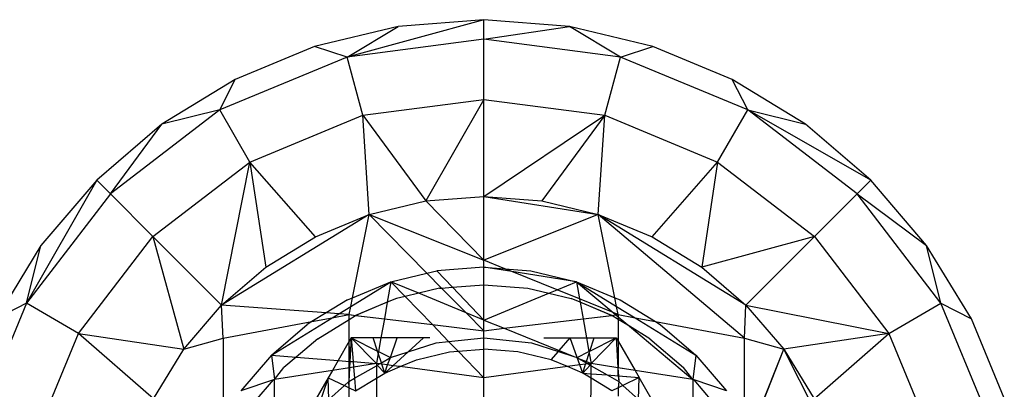
# Model space of a CAD drawing. Units: millimetres. Extents: x -17534 to -7965, y -25375 to -20110.
# Drawn here: x -11678 to -11650, y -23657 to -23646 of the extents above; entities that cross this region are included whole.
import ezdxf

# ---------------------------------------------------------------- set-up
doc = ezdxf.new("R2010")
doc.units = ezdxf.units.MM

msp = doc.modelspace()

# ---------------------------------------------------------------- linework, layer by layer
for p, q in [((-11667.573, -23646.472), (-11669.938, -23647.039)), ((-11667.573, -23646.472), (-11669.938, -23647.039)), ((-11665.148, -23646.281), (-11669.018, -23647.339)), ((-11665.148, -23646.281), (-11669.018, -23647.339)), ((-11669.018, -23647.339), (-11667.573, -23646.472)), ((-11669.018, -23647.339), (-11667.573, -23646.472)), ((-11665.148, -23646.281), (-11667.573, -23646.472)), ((-11665.148, -23646.281), (-11667.573, -23646.472)), ((-11665.148, -23646.83), (-11665.148, -23646.281)), ((-11662.723, -23646.472), (-11665.148, -23646.281)), ((-11665.148, -23646.83), (-11665.148, -23646.281)), ((-11662.723, -23646.472), (-11665.148, -23646.281)), ((-11665.148, -23646.83), (-11662.723, -23646.472)), ((-11665.148, -23646.83), (-11662.723, -23646.472)), ((-11661.278, -23647.339), (-11662.723, -23646.472)), ((-11660.358, -23647.039), (-11662.723, -23646.472)), ((-11661.278, -23647.339), (-11662.723, -23646.472)), ((-11660.358, -23647.039), (-11662.723, -23646.472)), ((-11669.938, -23647.039), (-11672.185, -23647.97)), ((-11669.938, -23647.039), (-11672.185, -23647.97)), ((-11669.018, -23647.339), (-11669.938, -23647.039)), ((-11669.018, -23647.339), (-11669.938, -23647.039)), ((-11665.148, -23646.83), (-11669.018, -23647.339)), ((-11665.148, -23646.83), (-11669.018, -23647.339)), ((-11665.148, -23648.535), (-11665.148, -23646.83)), ((-11661.278, -23647.339), (-11665.148, -23646.83)), ((-11665.148, -23648.535), (-11665.148, -23646.83)), ((-11661.278, -23647.339), (-11665.148, -23646.83)), ((-11661.278, -23647.339), (-11660.358, -23647.039)), ((-11661.278, -23647.339), (-11660.358, -23647.039)), ((-11658.111, -23647.97), (-11660.358, -23647.039)), ((-11658.111, -23647.97), (-11660.358, -23647.039)), ((-11669.018, -23647.339), (-11672.624, -23648.833)), ((-11669.018, -23647.339), (-11672.624, -23648.833)), ((-11668.576, -23648.986), (-11669.018, -23647.339)), ((-11668.576, -23648.986), (-11669.018, -23647.339)), ((-11661.72, -23648.986), (-11661.278, -23647.339)), ((-11661.72, -23648.986), (-11661.278, -23647.339)), ((-11657.672, -23648.833), (-11661.278, -23647.339)), ((-11657.672, -23648.833), (-11661.278, -23647.339)), ((-11672.185, -23647.97), (-11674.259, -23649.241)), ((-11672.185, -23647.97), (-11674.259, -23649.241)), ((-11672.624, -23648.833), (-11672.185, -23647.97)), ((-11672.624, -23648.833), (-11672.185, -23647.97)), ((-11657.672, -23648.833), (-11658.111, -23647.97)), ((-11656.037, -23649.241), (-11658.111, -23647.97)), ((-11657.672, -23648.833), (-11658.111, -23647.97)), ((-11656.037, -23649.241), (-11658.111, -23647.97)), ((-11668.576, -23648.986), (-11665.148, -23648.535)), ((-11668.576, -23648.986), (-11665.148, -23648.535)), ((-11665.148, -23648.535), (-11666.791, -23651.41)), ((-11665.148, -23648.535), (-11666.791, -23651.41)), ((-11665.148, -23651.281), (-11665.148, -23648.535)), ((-11665.148, -23648.535), (-11661.72, -23648.986)), ((-11665.148, -23651.281), (-11665.148, -23648.535)), ((-11665.148, -23648.535), (-11661.72, -23648.986)), ((-11672.624, -23648.833), (-11675.72, -23651.209)), ((-11672.624, -23648.833), (-11675.72, -23651.209)), ((-11672.624, -23648.833), (-11674.259, -23649.241)), ((-11672.624, -23648.833), (-11674.259, -23649.241)), ((-11671.771, -23650.309), (-11672.624, -23648.833)), ((-11671.771, -23650.309), (-11672.624, -23648.833)), ((-11671.771, -23650.309), (-11668.576, -23648.986)), ((-11671.771, -23650.309), (-11668.576, -23648.986)), ((-11668.393, -23651.795), (-11668.576, -23648.986)), ((-11668.576, -23648.986), (-11666.791, -23651.41)), ((-11668.393, -23651.795), (-11668.576, -23648.986)), ((-11668.576, -23648.986), (-11666.791, -23651.41)), ((-11665.148, -23651.281), (-11661.72, -23648.986)), ((-11665.148, -23651.281), (-11661.72, -23648.986)), ((-11661.72, -23648.986), (-11663.505, -23651.41)), ((-11661.72, -23648.986), (-11663.505, -23651.41)), ((-11661.903, -23651.795), (-11661.72, -23648.986)), ((-11661.903, -23651.795), (-11661.72, -23648.986)), ((-11661.72, -23648.986), (-11658.525, -23650.309)), ((-11661.72, -23648.986), (-11658.525, -23650.309)), ((-11658.525, -23650.309), (-11657.672, -23648.833)), ((-11658.525, -23650.309), (-11657.672, -23648.833)), ((-11654.576, -23651.209), (-11657.672, -23648.833)), ((-11657.672, -23648.833), (-11656.037, -23649.241)), ((-11654.188, -23650.821), (-11657.672, -23648.833)), ((-11654.576, -23651.209), (-11657.672, -23648.833)), ((-11657.672, -23648.833), (-11656.037, -23649.241)), ((-11654.188, -23650.821), (-11657.672, -23648.833)), ((-11674.259, -23649.241), (-11676.108, -23650.821)), ((-11674.259, -23649.241), (-11676.108, -23650.821)), ((-11675.72, -23651.209), (-11674.259, -23649.241)), ((-11675.72, -23651.209), (-11674.259, -23649.241)), ((-11654.188, -23650.821), (-11656.037, -23649.241)), ((-11654.188, -23650.821), (-11656.037, -23649.241)), ((-11674.514, -23652.414), (-11671.771, -23650.309)), ((-11674.514, -23652.414), (-11671.771, -23650.309)), ((-11672.573, -23654.356), (-11671.771, -23650.309)), ((-11672.573, -23654.356), (-11671.771, -23650.309)), ((-11669.915, -23652.425), (-11671.771, -23650.309)), ((-11671.771, -23650.309), (-11671.32, -23653.286)), ((-11669.915, -23652.425), (-11671.771, -23650.309)), ((-11671.771, -23650.309), (-11671.32, -23653.286)), ((-11660.381, -23652.425), (-11658.525, -23650.309)), ((-11660.381, -23652.425), (-11658.525, -23650.309)), ((-11658.525, -23650.309), (-11658.976, -23653.286)), ((-11658.525, -23650.309), (-11658.976, -23653.286)), ((-11658.525, -23650.309), (-11655.782, -23652.414)), ((-11658.525, -23650.309), (-11655.782, -23652.414)), ((-11676.108, -23650.821), (-11678.096, -23654.305)), ((-11676.108, -23650.821), (-11678.096, -23654.305)), ((-11676.108, -23650.821), (-11677.688, -23652.67)), ((-11676.108, -23650.821), (-11677.688, -23652.67)), ((-11675.72, -23651.209), (-11676.108, -23650.821)), ((-11675.72, -23651.209), (-11676.108, -23650.821)), ((-11654.576, -23651.209), (-11654.188, -23650.821)), ((-11654.576, -23651.209), (-11654.188, -23650.821)), ((-11652.608, -23652.67), (-11654.188, -23650.821)), ((-11652.608, -23652.67), (-11654.188, -23650.821)), ((-11675.72, -23651.209), (-11678.096, -23654.305)), ((-11675.72, -23651.209), (-11678.096, -23654.305)), ((-11674.514, -23652.414), (-11675.72, -23651.209)), ((-11674.514, -23652.414), (-11675.72, -23651.209)), ((-11655.782, -23652.414), (-11654.576, -23651.209)), ((-11655.782, -23652.414), (-11654.576, -23651.209)), ((-11652.2, -23654.305), (-11654.576, -23651.209)), ((-11654.576, -23651.209), (-11652.608, -23652.67)), ((-11652.2, -23654.305), (-11654.576, -23651.209)), ((-11654.576, -23651.209), (-11652.608, -23652.67)), ((-11668.393, -23651.795), (-11666.791, -23651.41)), ((-11668.393, -23651.795), (-11666.791, -23651.41)), ((-11666.791, -23651.41), (-11665.148, -23651.281)), ((-11666.791, -23651.41), (-11665.148, -23651.281)), ((-11666.791, -23651.41), (-11665.148, -23653.085)), ((-11666.791, -23651.41), (-11665.148, -23653.085)), ((-11665.148, -23651.281), (-11663.505, -23651.41)), ((-11665.148, -23653.085), (-11665.148, -23651.281)), ((-11665.148, -23651.281), (-11661.903, -23651.795)), ((-11665.148, -23651.281), (-11663.505, -23651.41)), ((-11665.148, -23653.085), (-11665.148, -23651.281)), ((-11665.148, -23651.281), (-11661.903, -23651.795)), ((-11663.505, -23651.41), (-11661.903, -23651.795)), ((-11663.505, -23651.41), (-11661.903, -23651.795)), ((-11668.393, -23651.795), (-11672.573, -23654.356)), ((-11668.393, -23651.795), (-11672.573, -23654.356)), ((-11669.915, -23652.425), (-11668.393, -23651.795)), ((-11669.915, -23652.425), (-11668.393, -23651.795)), ((-11668.862, -23654.147), (-11668.393, -23651.795)), ((-11668.862, -23654.147), (-11668.393, -23651.795)), ((-11668.393, -23651.795), (-11665.148, -23653.085)), ((-11666.757, -23653.452), (-11668.393, -23651.795)), ((-11668.393, -23651.795), (-11665.148, -23653.085)), ((-11666.757, -23653.452), (-11668.393, -23651.795)), ((-11661.903, -23651.795), (-11665.148, -23653.085)), ((-11661.903, -23651.795), (-11665.148, -23653.085)), ((-11661.903, -23651.795), (-11660.381, -23652.425)), ((-11657.765, -23655.297), (-11661.903, -23651.795)), ((-11657.723, -23654.356), (-11661.903, -23651.795)), ((-11661.434, -23654.147), (-11661.903, -23651.795)), ((-11661.903, -23651.795), (-11660.381, -23652.425)), ((-11657.765, -23655.297), (-11661.903, -23651.795)), ((-11657.723, -23654.356), (-11661.903, -23651.795)), ((-11661.434, -23654.147), (-11661.903, -23651.795)), ((-11676.619, -23655.158), (-11674.514, -23652.414)), ((-11676.619, -23655.158), (-11674.514, -23652.414)), ((-11672.573, -23654.356), (-11674.514, -23652.414)), ((-11674.514, -23652.414), (-11673.643, -23655.609)), ((-11672.573, -23654.356), (-11674.514, -23652.414)), ((-11674.514, -23652.414), (-11673.643, -23655.609)), ((-11671.32, -23653.286), (-11669.915, -23652.425)), ((-11671.32, -23653.286), (-11669.915, -23652.425)), ((-11660.381, -23652.425), (-11658.976, -23653.286)), ((-11660.381, -23652.425), (-11658.976, -23653.286)), ((-11655.782, -23652.414), (-11658.976, -23653.286)), ((-11655.782, -23652.414), (-11658.976, -23653.286)), ((-11657.723, -23654.356), (-11655.782, -23652.414)), ((-11657.723, -23654.356), (-11655.782, -23652.414)), ((-11655.782, -23652.414), (-11653.677, -23655.158)), ((-11655.782, -23652.414), (-11653.677, -23655.158)), ((-11677.688, -23652.67), (-11678.959, -23654.744)), ((-11677.688, -23652.67), (-11678.959, -23654.744)), ((-11678.096, -23654.305), (-11677.688, -23652.67)), ((-11678.096, -23654.305), (-11677.688, -23652.67)), ((-11652.2, -23654.305), (-11652.608, -23652.67)), ((-11651.337, -23654.744), (-11652.608, -23652.67)), ((-11652.2, -23654.305), (-11652.608, -23652.67)), ((-11651.337, -23654.744), (-11652.608, -23652.67)), ((-11665.148, -23653.281), (-11665.148, -23653.085)), ((-11664.547, -23653.328), (-11665.148, -23653.085)), ((-11665.148, -23653.281), (-11665.148, -23653.085)), ((-11664.547, -23653.328), (-11665.148, -23653.085)), ((-11672.573, -23654.356), (-11671.32, -23653.286)), ((-11672.573, -23654.356), (-11671.32, -23653.286)), ((-11667.775, -23653.697), (-11666.757, -23653.452)), ((-11667.775, -23653.697), (-11666.757, -23653.452)), ((-11666.757, -23653.452), (-11666.478, -23653.385)), ((-11666.757, -23653.452), (-11666.478, -23653.385)), ((-11666.34, -23653.875), (-11666.757, -23653.452)), ((-11666.34, -23653.875), (-11666.757, -23653.452)), ((-11665.148, -23653.281), (-11666.478, -23653.385)), ((-11665.148, -23653.281), (-11666.478, -23653.385)), ((-11666.035, -23653.851), (-11666.478, -23653.385)), ((-11666.035, -23653.851), (-11666.478, -23653.385)), ((-11665.148, -23653.281), (-11664.547, -23653.328)), ((-11664.352, -23653.407), (-11665.148, -23653.281)), ((-11665.148, -23653.781), (-11665.148, -23653.281)), ((-11665.148, -23653.281), (-11664.547, -23653.328)), ((-11664.352, -23653.407), (-11665.148, -23653.281)), ((-11665.148, -23653.781), (-11665.148, -23653.281)), ((-11664.547, -23653.328), (-11663.818, -23653.385)), ((-11664.352, -23653.407), (-11664.547, -23653.328)), ((-11664.547, -23653.328), (-11663.818, -23653.385)), ((-11664.352, -23653.407), (-11664.547, -23653.328)), ((-11662.521, -23653.697), (-11664.352, -23653.407)), ((-11663.073, -23653.924), (-11664.352, -23653.407)), ((-11662.521, -23653.697), (-11664.352, -23653.407)), ((-11663.073, -23653.924), (-11664.352, -23653.407)), ((-11663.818, -23653.385), (-11662.521, -23653.697)), ((-11663.818, -23653.385), (-11662.521, -23653.697)), ((-11658.976, -23653.286), (-11657.723, -23654.356)), ((-11658.976, -23653.286), (-11657.723, -23654.356)), ((-11668.911, -23654.393), (-11667.775, -23653.697)), ((-11668.911, -23654.393), (-11667.775, -23653.697)), ((-11668.862, -23654.147), (-11667.775, -23653.697)), ((-11668.862, -23654.147), (-11667.775, -23653.697)), ((-11667.775, -23653.697), (-11667.879, -23654.279)), ((-11667.775, -23653.697), (-11667.879, -23654.279)), ((-11666.99, -23654.021), (-11667.775, -23653.697)), ((-11667.775, -23653.697), (-11667.372, -23654.113)), ((-11667.775, -23653.697), (-11667.372, -23654.113)), ((-11666.99, -23654.021), (-11667.775, -23653.697)), ((-11663.073, -23653.924), (-11662.521, -23653.697)), ((-11663.073, -23653.924), (-11662.521, -23653.697)), ((-11662.521, -23653.697), (-11661.434, -23654.147)), ((-11662.521, -23653.697), (-11661.385, -23654.393)), ((-11662.521, -23653.697), (-11662.434, -23654.183)), ((-11662.521, -23653.697), (-11661.483, -23654.568)), ((-11662.521, -23653.697), (-11661.483, -23654.568)), ((-11662.521, -23653.697), (-11661.434, -23654.147)), ((-11662.521, -23653.697), (-11662.434, -23654.183)), ((-11662.521, -23653.697), (-11661.385, -23654.393)), ((-11666.99, -23654.021), (-11667.372, -23654.113)), ((-11666.99, -23654.021), (-11667.372, -23654.113)), ((-11666.4, -23653.879), (-11666.99, -23654.021)), ((-11666.4, -23653.879), (-11666.99, -23654.021)), ((-11665.65, -23654.574), (-11666.99, -23654.021)), ((-11665.65, -23654.574), (-11666.99, -23654.021)), ((-11666.4, -23653.879), (-11666.34, -23653.875)), ((-11666.4, -23653.879), (-11666.34, -23653.875)), ((-11666.34, -23653.875), (-11666.035, -23653.851)), ((-11666.34, -23653.875), (-11666.035, -23653.851)), ((-11665.65, -23654.574), (-11666.34, -23653.875)), ((-11665.65, -23654.574), (-11666.34, -23653.875)), ((-11666.035, -23653.851), (-11665.148, -23653.781)), ((-11666.035, -23653.851), (-11665.148, -23653.781)), ((-11665.148, -23654.781), (-11666.035, -23653.851)), ((-11665.148, -23654.781), (-11666.035, -23653.851)), ((-11665.148, -23653.781), (-11663.897, -23653.879)), ((-11665.148, -23654.781), (-11665.148, -23653.781)), ((-11665.148, -23653.781), (-11663.897, -23653.879)), ((-11665.148, -23654.781), (-11665.148, -23653.781)), ((-11665.148, -23654.781), (-11663.306, -23654.021)), ((-11665.148, -23654.781), (-11663.306, -23654.021)), ((-11663.897, -23653.879), (-11663.306, -23654.021)), ((-11663.897, -23653.879), (-11663.306, -23654.021)), ((-11663.306, -23654.021), (-11663.073, -23653.924)), ((-11663.306, -23654.021), (-11663.073, -23653.924)), ((-11663.306, -23654.021), (-11662.676, -23654.172)), ((-11663.306, -23654.021), (-11662.676, -23654.172)), ((-11662.434, -23654.183), (-11663.073, -23653.924)), ((-11662.434, -23654.183), (-11663.073, -23653.924)), ((-11678.096, -23654.305), (-11679.59, -23657.911)), ((-11678.096, -23654.305), (-11679.59, -23657.911)), ((-11678.096, -23654.305), (-11678.959, -23654.744)), ((-11678.096, -23654.305), (-11678.959, -23654.744)), ((-11676.619, -23655.158), (-11678.096, -23654.305)), ((-11676.619, -23655.158), (-11678.096, -23654.305)), ((-11669.007, -23654.207), (-11669.611, -23654.577)), ((-11669.007, -23654.207), (-11669.611, -23654.577)), ((-11669.007, -23654.207), (-11668.862, -23654.147)), ((-11669.007, -23654.207), (-11668.862, -23654.147)), ((-11668.911, -23654.393), (-11668.862, -23654.147)), ((-11668.911, -23654.393), (-11668.862, -23654.147)), ((-11667.879, -23654.279), (-11668.78, -23654.653)), ((-11667.879, -23654.279), (-11668.77, -23654.649)), ((-11667.879, -23654.279), (-11667.962, -23654.745)), ((-11667.879, -23654.279), (-11667.962, -23654.745)), ((-11667.62, -23654.172), (-11667.879, -23654.279)), ((-11667.62, -23654.172), (-11667.879, -23654.279)), ((-11667.372, -23654.113), (-11667.62, -23654.172)), ((-11667.372, -23654.113), (-11667.62, -23654.172)), ((-11667.372, -23654.113), (-11666.603, -23654.908)), ((-11667.372, -23654.113), (-11666.603, -23654.908)), ((-11662.417, -23654.279), (-11662.676, -23654.172)), ((-11662.417, -23654.279), (-11662.676, -23654.172)), ((-11661.483, -23654.568), (-11662.434, -23654.183)), ((-11662.434, -23654.183), (-11662.417, -23654.279)), ((-11662.434, -23654.183), (-11662.417, -23654.279)), ((-11661.483, -23654.568), (-11662.434, -23654.183)), ((-11661.516, -23654.653), (-11662.417, -23654.279)), ((-11662.417, -23654.279), (-11662.334, -23654.745)), ((-11662.417, -23654.279), (-11662.334, -23654.745)), ((-11661.526, -23654.649), (-11662.417, -23654.279)), ((-11661.434, -23654.147), (-11661.289, -23654.207)), ((-11661.385, -23654.393), (-11661.434, -23654.147)), ((-11661.434, -23654.147), (-11661.289, -23654.207)), ((-11661.385, -23654.393), (-11661.434, -23654.147)), ((-11661.289, -23654.207), (-11660.282, -23654.825)), ((-11661.289, -23654.207), (-11660.282, -23654.825)), ((-11653.677, -23655.158), (-11652.2, -23654.305)), ((-11653.677, -23655.158), (-11652.2, -23654.305)), ((-11650.706, -23657.911), (-11652.2, -23654.305)), ((-11652.2, -23654.305), (-11651.337, -23654.744)), ((-11650.706, -23657.911), (-11652.2, -23654.305)), ((-11652.2, -23654.305), (-11651.337, -23654.744)), ((-11673.643, -23655.609), (-11672.573, -23654.356)), ((-11673.643, -23655.609), (-11672.573, -23654.356)), ((-11672.531, -23655.297), (-11672.573, -23654.356)), ((-11669.611, -23654.577), (-11672.573, -23654.356)), ((-11672.531, -23655.297), (-11672.573, -23654.356)), ((-11669.611, -23654.577), (-11672.573, -23654.356)), ((-11669.611, -23654.577), (-11670.014, -23654.825)), ((-11669.611, -23654.577), (-11670.014, -23654.825)), ((-11669.255, -23654.604), (-11669.611, -23654.577)), ((-11669.255, -23654.604), (-11669.611, -23654.577)), ((-11669.255, -23654.604), (-11668.911, -23654.393)), ((-11669.255, -23654.604), (-11668.911, -23654.393)), ((-11668.957, -23654.626), (-11668.911, -23654.393)), ((-11668.957, -23654.626), (-11668.911, -23654.393)), ((-11665.148, -23655.083), (-11665.65, -23654.574)), ((-11665.148, -23654.781), (-11665.65, -23654.574)), ((-11665.148, -23655.083), (-11665.65, -23654.574)), ((-11665.148, -23654.781), (-11665.65, -23654.574)), ((-11661.339, -23654.626), (-11661.483, -23654.568)), ((-11661.483, -23654.568), (-11661.404, -23654.634)), ((-11661.483, -23654.568), (-11661.404, -23654.634)), ((-11661.339, -23654.626), (-11661.483, -23654.568)), ((-11661.339, -23654.626), (-11661.385, -23654.393)), ((-11661.385, -23654.393), (-11660.857, -23654.717)), ((-11661.339, -23654.626), (-11661.385, -23654.393)), ((-11661.385, -23654.393), (-11660.857, -23654.717)), ((-11657.765, -23655.297), (-11657.723, -23654.356)), ((-11657.765, -23655.297), (-11657.723, -23654.356)), ((-11657.723, -23654.356), (-11653.677, -23655.158)), ((-11657.723, -23654.356), (-11656.653, -23655.609)), ((-11657.723, -23654.356), (-11653.677, -23655.158)), ((-11657.723, -23654.356), (-11656.653, -23655.609)), ((-11672.531, -23655.297), (-11670.014, -23654.825)), ((-11672.531, -23655.297), (-11670.014, -23654.825)), ((-11671.158, -23655.77), (-11669.439, -23654.717)), ((-11670.014, -23654.825), (-11670.144, -23654.904)), ((-11670.014, -23654.825), (-11669.439, -23654.717)), ((-11670.014, -23654.825), (-11669.439, -23654.717)), ((-11669.85, -23655.309), (-11668.957, -23654.761)), ((-11669.439, -23654.717), (-11669.255, -23654.604)), ((-11669.439, -23654.717), (-11669.255, -23654.604)), ((-11669.439, -23654.717), (-11668.957, -23654.626)), ((-11669.439, -23654.717), (-11668.957, -23654.626)), ((-11668.957, -23654.626), (-11669.255, -23654.604)), ((-11668.957, -23654.626), (-11669.255, -23654.604)), ((-11668.957, -23654.626), (-11668.78, -23654.653)), ((-11668.957, -23654.761), (-11668.957, -23654.626)), ((-11668.957, -23658.089), (-11668.957, -23654.626)), ((-11668.957, -23654.626), (-11668.77, -23654.649)), ((-11668.957, -23654.761), (-11668.78, -23654.653)), ((-11668.957, -23655.378), (-11668.957, -23654.761)), ((-11668.78, -23654.653), (-11667.962, -23654.745)), ((-11668.77, -23654.649), (-11667.962, -23654.745)), ((-11667.962, -23654.745), (-11668.058, -23655.281)), ((-11667.962, -23654.745), (-11666.603, -23654.908)), ((-11667.962, -23654.745), (-11666.603, -23654.908)), ((-11665.148, -23655.083), (-11665.148, -23654.781)), ((-11665.148, -23654.781), (-11664.573, -23655.014)), ((-11665.148, -23655.083), (-11665.148, -23654.781)), ((-11665.148, -23654.781), (-11664.573, -23655.014)), ((-11664.573, -23655.014), (-11662.334, -23654.745)), ((-11664.573, -23655.014), (-11662.334, -23654.745)), ((-11662.334, -23654.745), (-11661.526, -23654.649)), ((-11662.334, -23654.745), (-11661.516, -23654.653)), ((-11662.334, -23654.745), (-11662.238, -23655.281)), ((-11661.526, -23654.649), (-11661.404, -23654.634)), ((-11661.516, -23654.653), (-11661.404, -23654.634)), ((-11661.339, -23654.761), (-11661.516, -23654.653)), ((-11661.404, -23654.634), (-11661.339, -23654.626)), ((-11661.404, -23654.634), (-11661.339, -23654.626)), ((-11661.404, -23654.634), (-11661.339, -23654.689)), ((-11661.339, -23654.626), (-11660.857, -23654.717)), ((-11661.339, -23654.626), (-11661.339, -23654.689)), ((-11661.339, -23654.626), (-11660.857, -23654.717)), ((-11661.339, -23654.626), (-11661.339, -23654.689)), ((-11661.339, -23654.689), (-11661.019, -23654.958)), ((-11661.339, -23654.689), (-11661.339, -23654.761)), ((-11661.339, -23654.689), (-11661.019, -23654.958)), ((-11661.339, -23654.689), (-11661.339, -23654.761)), ((-11661.019, -23654.958), (-11661.339, -23654.761)), ((-11661.339, -23654.761), (-11661.339, -23655.378)), ((-11661.019, -23654.958), (-11661.339, -23654.761)), ((-11661.339, -23654.761), (-11661.339, -23655.378)), ((-11660.857, -23654.717), (-11659.138, -23655.77)), ((-11660.857, -23654.717), (-11660.282, -23654.825)), ((-11660.857, -23654.717), (-11659.138, -23655.77)), ((-11660.857, -23654.717), (-11660.282, -23654.825)), ((-11660.282, -23654.825), (-11660.152, -23654.904)), ((-11660.282, -23654.825), (-11657.765, -23655.297)), ((-11660.282, -23654.825), (-11660.152, -23654.904)), ((-11660.282, -23654.825), (-11657.765, -23655.297)), ((-11650.407, -23656.991), (-11651.337, -23654.744)), ((-11650.407, -23656.991), (-11651.337, -23654.744)), ((-11671.158, -23655.77), (-11670.144, -23654.904)), ((-11666.603, -23654.908), (-11665.148, -23655.083)), ((-11666.603, -23654.908), (-11666.142, -23655.385)), ((-11666.603, -23654.908), (-11665.148, -23655.083)), ((-11665.148, -23655.083), (-11664.573, -23655.014)), ((-11665.148, -23655.083), (-11664.573, -23655.014)), ((-11665.148, -23655.281), (-11665.148, -23655.083)), ((-11665.148, -23657.231), (-11665.148, -23655.083)), ((-11664.573, -23655.014), (-11663.013, -23655.644)), ((-11661.019, -23654.958), (-11659.224, -23656.463)), ((-11660.446, -23655.309), (-11661.019, -23654.958)), ((-11661.019, -23654.958), (-11659.224, -23656.463)), ((-11660.446, -23655.309), (-11661.019, -23654.958)), ((-11660.152, -23654.904), (-11659.138, -23655.77)), ((-11660.152, -23654.904), (-11659.138, -23655.77)), ((-11677.943, -23658.352), (-11676.619, -23655.158)), ((-11677.943, -23658.352), (-11676.619, -23655.158)), ((-11674.504, -23657.014), (-11676.619, -23655.158)), ((-11676.619, -23655.158), (-11673.643, -23655.609)), ((-11674.504, -23657.014), (-11676.619, -23655.158)), ((-11676.619, -23655.158), (-11673.643, -23655.609)), ((-11673.643, -23655.609), (-11672.531, -23655.297)), ((-11673.643, -23655.609), (-11672.531, -23655.297)), ((-11672.531, -23655.297), (-11672.531, -23657.61)), ((-11672.531, -23655.297), (-11672.531, -23657.61)), ((-11669.85, -23655.309), (-11670.457, -23655.827)), ((-11668.957, -23655.378), (-11669.271, -23655.923)), ((-11668.901, -23655.281), (-11668.957, -23655.378)), ((-11668.937, -23655.95), (-11668.957, -23655.378)), ((-11668.901, -23655.281), (-11668.937, -23655.95)), ((-11668.277, -23655.281), (-11668.901, -23655.281)), ((-11668.901, -23655.281), (-11668.153, -23655.659)), ((-11668.189, -23656.01), (-11668.901, -23655.281)), ((-11668.901, -23655.281), (-11668.845, -23655.957)), ((-11668.058, -23655.281), (-11668.277, -23655.281)), ((-11668.153, -23655.659), (-11668.277, -23655.281)), ((-11668.058, -23655.281), (-11668.128, -23655.672)), ((-11667.599, -23655.281), (-11668.058, -23655.281)), ((-11667.792, -23655.843), (-11667.599, -23655.281)), ((-11666.851, -23655.281), (-11667.599, -23655.281)), ((-11666.851, -23655.281), (-11667.291, -23655.68)), ((-11667.291, -23655.68), (-11666.499, -23655.423)), ((-11666.675, -23655.281), (-11666.851, -23655.281)), ((-11666.499, -23655.423), (-11666.142, -23655.385)), ((-11666.142, -23655.385), (-11665.148, -23655.281)), ((-11666.142, -23655.385), (-11665.874, -23655.663)), ((-11665.148, -23655.281), (-11663.797, -23655.423)), ((-11665.148, -23655.606), (-11665.148, -23655.281)), ((-11663.797, -23655.423), (-11663.035, -23655.67)), ((-11663.445, -23655.281), (-11662.699, -23655.281)), ((-11663.013, -23655.644), (-11662.699, -23655.281)), ((-11662.699, -23655.281), (-11662.238, -23655.281)), ((-11662.504, -23655.843), (-11662.699, -23655.281)), ((-11662.238, -23655.281), (-11662.019, -23655.281)), ((-11662.238, -23655.281), (-11662.168, -23655.672)), ((-11662.143, -23655.659), (-11661.395, -23655.281)), ((-11662.143, -23655.659), (-11662.019, -23655.281)), ((-11662.107, -23656.01), (-11661.395, -23655.281)), ((-11662.019, -23655.281), (-11661.395, -23655.281)), ((-11661.395, -23655.281), (-11661.339, -23655.378)), ((-11661.395, -23655.281), (-11661.349, -23656.129)), ((-11661.339, -23655.378), (-11661.349, -23656.129)), ((-11661.339, -23655.378), (-11660.861, -23656.206)), ((-11661.339, -23655.378), (-11660.861, -23656.206)), ((-11661.339, -23655.378), (-11661.339, -23656.131)), ((-11660.446, -23655.309), (-11659.491, -23656.124)), ((-11660.446, -23655.309), (-11659.491, -23656.124)), ((-11657.765, -23655.297), (-11656.653, -23655.609)), ((-11657.765, -23657.61), (-11657.765, -23655.297)), ((-11657.765, -23655.297), (-11656.653, -23655.609)), ((-11657.765, -23657.61), (-11657.765, -23655.297)), ((-11653.677, -23655.158), (-11656.653, -23655.609)), ((-11653.677, -23655.158), (-11656.653, -23655.609)), ((-11655.792, -23657.014), (-11653.677, -23655.158)), ((-11655.792, -23657.014), (-11653.677, -23655.158)), ((-11653.677, -23655.158), (-11652.353, -23658.352)), ((-11653.677, -23655.158), (-11652.353, -23658.352)), ((-11674.504, -23657.014), (-11673.643, -23655.609)), ((-11674.504, -23657.014), (-11673.643, -23655.609)), ((-11668.153, -23655.659), (-11668.128, -23655.672)), ((-11668.136, -23655.713), (-11668.153, -23655.659)), ((-11668.128, -23655.672), (-11668.136, -23655.713)), ((-11668.128, -23655.672), (-11667.792, -23655.843)), ((-11667.792, -23655.843), (-11667.291, -23655.68)), ((-11667.291, -23655.68), (-11667.723, -23656.072)), ((-11667.056, -23655.908), (-11666.114, -23655.682)), ((-11666.114, -23655.682), (-11665.874, -23655.663)), ((-11665.874, -23655.663), (-11665.148, -23655.606)), ((-11665.874, -23655.663), (-11665.148, -23656.413)), ((-11664.182, -23655.682), (-11665.148, -23655.606)), ((-11665.148, -23656.413), (-11665.148, -23655.606)), ((-11663.24, -23655.908), (-11664.182, -23655.682)), ((-11663.24, -23655.908), (-11663.035, -23655.67)), ((-11663.035, -23655.67), (-11663.013, -23655.644)), ((-11663.035, -23655.67), (-11662.594, -23655.813)), ((-11663.013, -23655.644), (-11662.594, -23655.813)), ((-11662.504, -23655.843), (-11662.168, -23655.672)), ((-11662.168, -23655.672), (-11662.143, -23655.659)), ((-11662.168, -23655.672), (-11662.16, -23655.714)), ((-11657.574, -23657.922), (-11656.653, -23655.609)), ((-11657.569, -23657.936), (-11656.653, -23655.609)), ((-11656.653, -23655.609), (-11655.792, -23657.014)), ((-11655.162, -23658.536), (-11656.653, -23655.609)), ((-11656.653, -23655.609), (-11655.792, -23657.014)), ((-11655.162, -23658.536), (-11656.653, -23655.609)), ((-11671.158, -23655.77), (-11672.025, -23656.785)), ((-11671.158, -23655.77), (-11671.072, -23656.463)), ((-11671.158, -23655.77), (-11670.457, -23655.827)), ((-11670.457, -23655.827), (-11670.805, -23656.124)), ((-11670.457, -23655.827), (-11669.271, -23655.923)), ((-11669.271, -23655.923), (-11669.435, -23656.206)), ((-11669.271, -23655.923), (-11668.937, -23655.95)), ((-11668.937, -23655.95), (-11668.947, -23656.129)), ((-11668.937, -23655.95), (-11668.845, -23655.957)), ((-11668.845, -23655.957), (-11668.189, -23656.01)), ((-11668.845, -23655.957), (-11668.833, -23656.111)), ((-11668.136, -23655.713), (-11668.189, -23656.01)), ((-11668.046, -23655.989), (-11668.136, -23655.713)), ((-11668.046, -23655.989), (-11667.792, -23655.843)), ((-11667.871, -23656.052), (-11667.792, -23655.843)), ((-11667.518, -23656.099), (-11667.056, -23655.908)), ((-11662.778, -23656.099), (-11663.24, -23655.908)), ((-11662.594, -23655.813), (-11662.504, -23655.843)), ((-11662.425, -23656.052), (-11662.504, -23655.843)), ((-11662.504, -23655.843), (-11662.463, -23655.866)), ((-11662.463, -23655.866), (-11662.24, -23655.957)), ((-11662.463, -23655.866), (-11662.25, -23655.989)), ((-11662.25, -23655.989), (-11662.24, -23655.957)), ((-11662.24, -23655.957), (-11662.16, -23655.714)), ((-11662.24, -23655.957), (-11662.107, -23656.01)), ((-11662.16, -23655.714), (-11662.107, -23656.01)), ((-11659.138, -23655.77), (-11659.224, -23656.463)), ((-11659.138, -23655.77), (-11659.224, -23656.463)), ((-11659.138, -23655.77), (-11658.271, -23656.785)), ((-11659.138, -23655.77), (-11658.271, -23656.785)), ((-11671.072, -23656.463), (-11670.805, -23656.124)), ((-11669.435, -23656.206), (-11671.072, -23656.463)), ((-11669.435, -23656.206), (-11669.555, -23656.414)), ((-11668.947, -23656.129), (-11669.435, -23656.206)), ((-11668.947, -23656.129), (-11668.969, -23656.522)), ((-11668.833, -23656.111), (-11668.947, -23656.129)), ((-11668.189, -23656.01), (-11668.833, -23656.111)), ((-11668.833, -23656.111), (-11668.807, -23656.429)), ((-11668.807, -23656.429), (-11668.189, -23656.072)), ((-11668.163, -23656.057), (-11668.189, -23656.01)), ((-11668.189, -23656.01), (-11668.189, -23656.072)), ((-11668.102, -23656.022), (-11668.189, -23656.01)), ((-11668.189, -23656.072), (-11668.163, -23656.057)), ((-11668.189, -23656.072), (-11668.189, -23656.424)), ((-11668.163, -23656.057), (-11668.102, -23656.022)), ((-11667.951, -23656.279), (-11668.163, -23656.057)), ((-11668.102, -23656.022), (-11668.046, -23655.989)), ((-11668.032, -23656.031), (-11668.102, -23656.022)), ((-11668.032, -23656.031), (-11668.046, -23655.989)), ((-11667.951, -23656.279), (-11668.032, -23656.031)), ((-11667.871, -23656.052), (-11668.032, -23656.031)), ((-11667.951, -23656.279), (-11667.871, -23656.052)), ((-11667.723, -23656.072), (-11667.951, -23656.279)), ((-11667.951, -23656.279), (-11667.518, -23656.099)), ((-11667.723, -23656.072), (-11667.871, -23656.052)), ((-11667.518, -23656.099), (-11667.723, -23656.072)), ((-11665.148, -23656.413), (-11667.518, -23656.099)), ((-11662.778, -23656.099), (-11665.148, -23656.413)), ((-11662.425, -23656.052), (-11662.778, -23656.099)), ((-11662.345, -23656.279), (-11662.778, -23656.099)), ((-11662.264, -23656.031), (-11662.425, -23656.052)), ((-11662.345, -23656.279), (-11662.425, -23656.052)), ((-11662.345, -23656.279), (-11662.264, -23656.031)), ((-11662.345, -23656.279), (-11662.133, -23656.057)), ((-11662.264, -23656.031), (-11662.25, -23655.989)), ((-11662.194, -23656.022), (-11662.264, -23656.031)), ((-11662.25, -23655.989), (-11662.194, -23656.022)), ((-11662.107, -23656.01), (-11662.194, -23656.022)), ((-11662.194, -23656.022), (-11662.133, -23656.057)), ((-11662.133, -23656.057), (-11662.107, -23656.01)), ((-11662.133, -23656.057), (-11662.107, -23656.072)), ((-11661.349, -23656.129), (-11662.107, -23656.01)), ((-11662.107, -23656.072), (-11662.107, -23656.01)), ((-11662.107, -23656.072), (-11661.652, -23656.335)), ((-11662.107, -23656.298), (-11662.107, -23656.072)), ((-11660.861, -23656.206), (-11661.349, -23656.129)), ((-11661.349, -23656.129), (-11661.336, -23656.36)), ((-11660.861, -23656.206), (-11661.339, -23656.131)), ((-11661.339, -23656.36), (-11661.339, -23656.131)), ((-11660.861, -23656.206), (-11660.744, -23656.408)), ((-11659.224, -23656.463), (-11660.861, -23656.206)), ((-11660.861, -23656.206), (-11660.744, -23656.408)), ((-11659.224, -23656.463), (-11660.861, -23656.206)), ((-11659.224, -23656.463), (-11659.491, -23656.124)), ((-11659.224, -23656.463), (-11659.491, -23656.124)), ((-11671.104, -23656.474), (-11672.025, -23656.785)), ((-11671.62, -23657.078), (-11671.104, -23656.474)), ((-11671.072, -23656.463), (-11671.104, -23656.474)), ((-11671.072, -23658.294), (-11671.072, -23656.463)), ((-11669.555, -23656.414), (-11670.615, -23658.25)), ((-11669.555, -23656.414), (-11669.865, -23657.329)), ((-11669.53, -23657.028), (-11669.555, -23656.414)), ((-11669.555, -23656.414), (-11669.093, -23656.634)), ((-11669.093, -23656.634), (-11668.969, -23656.522)), ((-11668.969, -23656.522), (-11668.807, -23656.429)), ((-11668.957, -23656.699), (-11668.969, -23656.522)), ((-11668.807, -23656.429), (-11668.778, -23656.785)), ((-11668.778, -23656.785), (-11668.189, -23656.424)), ((-11668.189, -23656.424), (-11667.951, -23656.279)), ((-11668.189, -23656.424), (-11668.178, -23657.813)), ((-11665.148, -23656.781), (-11665.148, -23656.413)), ((-11662.107, -23656.424), (-11662.345, -23656.279)), ((-11662.345, -23656.279), (-11662.107, -23656.298)), ((-11662.118, -23657.813), (-11662.107, -23656.424)), ((-11662.107, -23656.298), (-11661.652, -23656.335)), ((-11662.107, -23656.424), (-11662.107, -23656.298)), ((-11661.518, -23656.785), (-11662.107, -23656.424)), ((-11661.652, -23656.335), (-11661.327, -23656.522)), ((-11661.652, -23656.335), (-11661.336, -23656.36)), ((-11661.339, -23656.36), (-11660.744, -23656.408)), ((-11661.339, -23656.36), (-11661.327, -23656.522)), ((-11661.327, -23656.522), (-11661.339, -23656.698)), ((-11661.327, -23656.522), (-11661.339, -23656.698)), ((-11661.336, -23656.36), (-11661.327, -23656.522)), ((-11661.336, -23656.36), (-11660.744, -23656.408)), ((-11661.327, -23656.522), (-11661.205, -23656.632)), ((-11661.327, -23656.522), (-11661.205, -23656.632)), ((-11660.744, -23656.408), (-11661.205, -23656.632)), ((-11660.744, -23656.408), (-11661.205, -23656.632)), ((-11660.767, -23657.026), (-11660.744, -23656.408)), ((-11660.767, -23657.026), (-11660.744, -23656.408)), ((-11659.961, -23657.765), (-11660.744, -23656.408)), ((-11659.961, -23657.765), (-11660.744, -23656.408)), ((-11659.224, -23656.463), (-11659.224, -23658.294)), ((-11659.192, -23656.474), (-11659.224, -23656.463)), ((-11659.224, -23656.463), (-11659.224, -23658.294)), ((-11659.192, -23656.474), (-11659.224, -23656.463)), ((-11658.271, -23656.785), (-11659.192, -23656.474)), ((-11658.676, -23657.078), (-11659.192, -23656.474)), ((-11658.271, -23656.785), (-11659.192, -23656.474)), ((-11658.676, -23657.078), (-11659.192, -23656.474)), ((-11669.53, -23657.028), (-11669.093, -23656.634)), ((-11669.093, -23656.634), (-11668.957, -23656.699)), ((-11668.957, -23656.699), (-11668.778, -23656.785)), ((-11668.957, -23656.938), (-11668.957, -23656.699)), ((-11661.339, -23656.698), (-11661.518, -23656.785)), ((-11661.205, -23656.632), (-11661.339, -23656.698)), ((-11661.205, -23656.632), (-11661.339, -23656.698)), ((-11661.339, -23656.698), (-11661.339, -23656.938)), ((-11661.339, -23656.698), (-11661.339, -23656.938)), ((-11661.205, -23656.632), (-11660.767, -23657.026)), ((-11661.205, -23656.632), (-11660.767, -23657.026))]:
    msp.add_line(p, q)

doc.saveas('drawing.dxf')
